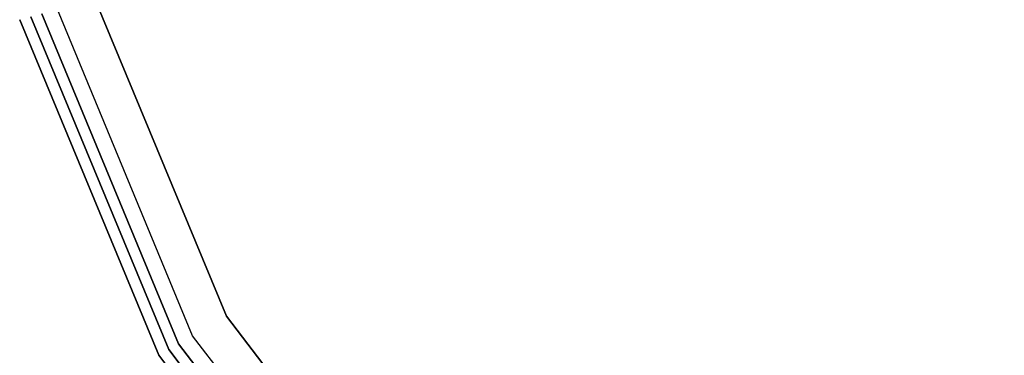
# Model space of a CAD drawing. Extents: x 0 to 277, y -6 to 218.
# Drawn here: x 257 to 264, y 55 to 58 of the extents above; entities that cross this region are included whole.
import ezdxf

# ---------------------------------------------------------------- set-up
doc = ezdxf.new("R2010")
doc.units = 0
doc.header["$LTSCALE"] = 30
doc.header["$MEASUREMENT"] = 0
for name, color, linetype in [('1', 4, 'CONTINUOUS'), ('AFUCH-3-SIFB', 5, 'CONTINUOUS'), ('AFUCH-3-STFB', 5, 'CONTINUOUS')]:
    doc.layers.add(name, color=color, linetype=linetype)

# ---------------------------------------------------------------- blocks, each defined once
blk = doc.blocks.new('KMPJ18RC')
at = {"layer": 'AFUCH-3-SIFB'}
for points, invisible_edges in [([(-8.622, -2.3103, 2.0732), (-7.7303, -4.4631, 2.0732), (-7.6594, -4.4222, 2.019), (-8.543, -2.2891, 2.019)], 14), ([(-8.543, -2.2891, 2.019), (-7.6594, -4.4222, 2.019), (-7.5759, -4.3739, 2), (-8.4498, -2.2641, 2)], 11), ([(-8.6933, -2.3294, 2.25), (-7.7942, -4.5, 2.25), (-7.7776, -4.4904, 2.1543), (-8.6748, -2.3244, 2.1543)], 14), ([(-8.6933, -2.3294, 13.5), (-7.7942, -4.5, 13.5), (-7.7942, -4.5, 2.25), (-8.6933, -2.3294, 2.25)], 10), ([(-8.6748, -2.3244, 2.1543), (-7.7776, -4.4904, 2.1543), (-7.7303, -4.4631, 2.0732), (-8.622, -2.3103, 2.0732)], 11), ([(-7.6594, -4.4222, 2.019), (-6.2539, -6.2539, 2.019), (-6.1857, -6.1857, 2), (-7.5759, -4.3739, 2)], 9), ([(-7.7303, -4.4631, 2.0732), (-6.3117, -6.3117, 2.0732), (-6.2539, -6.2539, 2.019), (-7.6594, -4.4222, 2.019)], 12), ([(-7.7942, -4.5, 2.25), (-6.364, -6.364, 2.25), (-6.3504, -6.3504, 2.1543), (-7.7776, -4.4904, 2.1543)], 12), ([(-7.7776, -4.4904, 2.1543), (-6.3504, -6.3504, 2.1543), (-6.3117, -6.3117, 2.0732), (-7.7303, -4.4631, 2.0732)], 9)]:
    blk.add_3dface(points, dxfattribs=dict(at, invisible_edges=invisible_edges))
at = {"layer": 'AFUCH-3-STFB'}
for points, invisible_edges in [([(-4.2478, 7.3575, 14), (-2.1988, 8.2062, 14), (-2.1988, -8.2062, 14), (-4.2478, -7.3575, 14)], 10), ([(-6.0074, 6.0074, 14), (-4.2478, 7.3575, 14), (-4.2478, -7.3575, 14), (-6.0074, -6.0074, 14)], 10), ([(-7.3575, 4.2478, 14), (-6.0074, 6.0074, 14), (-6.0074, -6.0074, 14), (-7.3575, -4.2478, 14)], 10), ([(-8.2062, 2.1988, 14), (-7.3575, 4.2478, 14), (-7.3575, -4.2478, 14), (-8.2062, -2.1988, 14)], 10), ([(-8.2062, -2.1988, 14), (-7.3575, -4.2478, 14), (-7.5246, -4.3443, 13.9619), (-8.3926, -2.2488, 13.9619)], 14), ([(-8.3926, -2.2488, 13.9619), (-7.5246, -4.3443, 13.9619), (-7.6663, -4.4261, 13.8536), (-8.5507, -2.2911, 13.8536)], 11), ([(-8.6563, -2.3194, 13.6913), (-7.761, -4.4808, 13.6913), (-7.7942, -4.5, 13.5), (-8.6933, -2.3294, 13.5)], 11), ([(-8.5507, -2.2911, 13.8536), (-7.6663, -4.4261, 13.8536), (-7.761, -4.4808, 13.6913), (-8.6563, -2.3194, 13.6913)], 14), ([(-7.3575, -4.2478, 14), (-6.0074, -6.0074, 14), (-6.1438, -6.1438, 13.9619), (-7.5246, -4.3443, 13.9619)], 12), ([(-7.5246, -4.3443, 13.9619), (-6.1438, -6.1438, 13.9619), (-6.2595, -6.2595, 13.8536), (-7.6663, -4.4261, 13.8536)], 9), ([(-7.6663, -4.4261, 13.8536), (-6.2595, -6.2595, 13.8536), (-6.3368, -6.3368, 13.6913), (-7.761, -4.4808, 13.6913)], 12), ([(-7.761, -4.4808, 13.6913), (-6.3368, -6.3368, 13.6913), (-6.364, -6.364, 13.5), (-7.7942, -4.5, 13.5)], 9)]:
    blk.add_3dface(points, dxfattribs=dict(at, invisible_edges=invisible_edges))

msp = doc.modelspace()

# ---------------------------------------------------------------- block references
at = {"layer": '1'}
msp.add_blockref('KMPJ18RC', (265.9587, 59.844), dxfattribs=at)

doc.saveas('drawing.dxf')
